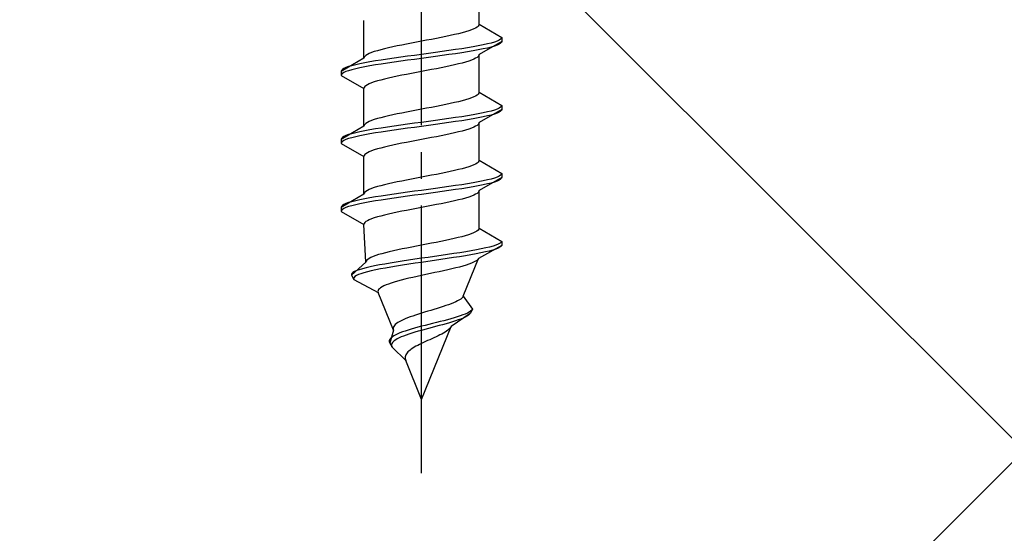
# Model space of a CAD drawing. Extents: x 0 to 1750, y 0 to 2617.
# Drawn here: x 1158 to 1195, y 1539 to 1559 of the extents above; entities that cross this region are included whole.
import ezdxf

# ---------------------------------------------------------------- set-up
doc = ezdxf.new("R2010")
doc.units = 0
doc.linetypes.add('YCENTER_1', pattern=[13, 10, -1, 1, -1])
doc.linetypes.add('YHIDDEN_1', pattern=[4, 3, -1])
doc.layers.add('YKK_13', color=4, linetype='CONTINUOUS', lineweight=30)
doc.layers.add('YSS_K', color=3, linetype='CONTINUOUS', lineweight=13)

msp = doc.modelspace()

# ---------------------------------------------------------------- linework, layer by layer
at = {"layer": 'YKK_13', "linetype": 'YCENTER_1'}
msp.add_line((1173.429, 1541.737), (1173.429, 1610.137), dxfattribs=at)
at = {"layer": 'YKK_13', "linetype": 'YHIDDEN_1'}
for p, q in [((1175.579, 1558.513), (1175.579, 1559.922)), ((1171.279, 1557.243), (1171.279, 1558.652)), ((1175.571, 1558.478), (1175.546, 1558.443)), ((1175.579, 1558.513), (1175.571, 1558.478)), ((1175.579, 1558.513), (1176.429, 1558.023)), ((1174.662, 1558.125), (1174.504, 1558.09)), ((1174.811, 1558.161), (1174.662, 1558.125)), ((1174.949, 1558.196), (1174.811, 1558.161)), ((1175.076, 1558.231), (1174.949, 1558.196)), ((1175.19, 1558.266), (1175.076, 1558.231)), ((1175.291, 1558.302), (1175.19, 1558.266)), ((1175.378, 1558.337), (1175.291, 1558.302)), ((1175.449, 1558.372), (1175.378, 1558.337)), ((1175.506, 1558.408), (1175.449, 1558.372)), ((1175.546, 1558.443), (1175.506, 1558.408)), ((1172.873, 1557.773), (1172.694, 1557.737)), ((1173.056, 1557.808), (1172.873, 1557.773)), ((1173.242, 1557.843), (1173.056, 1557.808)), ((1173.429, 1557.878), (1173.242, 1557.843)), ((1173.617, 1557.914), (1173.429, 1557.878)), ((1173.802, 1557.949), (1173.617, 1557.914)), ((1173.986, 1557.984), (1173.802, 1557.949)), ((1174.164, 1558.019), (1173.986, 1557.984)), ((1174.338, 1558.055), (1174.164, 1558.019)), ((1174.504, 1558.09), (1174.338, 1558.055)), ((1176.429, 1557.873), (1175.579, 1557.382)), ((1175.887, 1557.776), (1175.727, 1557.74)), ((1176.027, 1557.811), (1175.887, 1557.776)), ((1176.148, 1557.846), (1176.027, 1557.811)), ((1176.248, 1557.881), (1176.148, 1557.846)), ((1176.327, 1557.917), (1176.248, 1557.881)), ((1176.327, 1557.767), (1176.248, 1557.731)), ((1176.384, 1557.952), (1176.327, 1557.917)), ((1176.384, 1557.802), (1176.327, 1557.767)), ((1176.418, 1557.987), (1176.384, 1557.952)), ((1176.418, 1557.837), (1176.384, 1557.802)), ((1176.429, 1558.023), (1176.418, 1557.987)), ((1176.429, 1557.873), (1176.418, 1557.837)), ((1176.429, 1558.023), (1176.429, 1557.873)), ((1171.409, 1557.384), (1171.352, 1557.349)), ((1171.481, 1557.42), (1171.409, 1557.384)), ((1171.567, 1557.455), (1171.481, 1557.42)), ((1171.668, 1557.49), (1171.567, 1557.455)), ((1171.782, 1557.526), (1171.668, 1557.49)), ((1171.909, 1557.561), (1171.782, 1557.526)), ((1172.047, 1557.596), (1171.909, 1557.561)), ((1172.196, 1557.631), (1172.047, 1557.596)), ((1172.354, 1557.667), (1172.196, 1557.631)), ((1172.52, 1557.702), (1172.354, 1557.667)), ((1172.694, 1557.737), (1172.52, 1557.702)), ((1173.429, 1557.388), (1173.168, 1557.352)), ((1173.691, 1557.423), (1173.429, 1557.388)), ((1173.95, 1557.458), (1173.691, 1557.423)), ((1174.206, 1557.493), (1173.95, 1557.458)), ((1174.455, 1557.529), (1174.206, 1557.493)), ((1174.455, 1557.379), (1174.206, 1557.343)), ((1174.697, 1557.564), (1174.455, 1557.529)), ((1174.697, 1557.414), (1174.455, 1557.379)), ((1174.929, 1557.599), (1174.697, 1557.564)), ((1174.929, 1557.449), (1174.697, 1557.414)), ((1175.15, 1557.635), (1174.929, 1557.599)), ((1175.15, 1557.485), (1174.929, 1557.449)), ((1175.357, 1557.67), (1175.15, 1557.635)), ((1175.357, 1557.52), (1175.15, 1557.485)), ((1175.55, 1557.705), (1175.357, 1557.67)), ((1175.55, 1557.555), (1175.357, 1557.52)), ((1175.727, 1557.74), (1175.55, 1557.705)), ((1175.727, 1557.59), (1175.55, 1557.555)), ((1175.579, 1557.382), (1175.571, 1557.347)), ((1175.579, 1555.973), (1175.579, 1557.382)), ((1175.887, 1557.626), (1175.727, 1557.59)), ((1176.027, 1557.661), (1175.887, 1557.626)), ((1176.148, 1557.696), (1176.027, 1557.661)), ((1176.248, 1557.731), (1176.148, 1557.696)), ((1171.279, 1557.243), (1170.429, 1556.753)), ((1171.131, 1557.035), (1170.972, 1557)), ((1171.308, 1557.07), (1171.131, 1557.035)), ((1171.287, 1557.279), (1171.279, 1557.243)), ((1171.312, 1557.314), (1171.287, 1557.279)), ((1171.501, 1557.105), (1171.308, 1557.07)), ((1171.352, 1557.349), (1171.312, 1557.314)), ((1171.708, 1557.141), (1171.501, 1557.105)), ((1171.929, 1557.176), (1171.708, 1557.141)), ((1171.929, 1557.026), (1171.708, 1556.991)), ((1172.161, 1557.211), (1171.929, 1557.176)), ((1172.161, 1557.061), (1171.929, 1557.026)), ((1172.403, 1557.246), (1172.161, 1557.211)), ((1172.403, 1557.096), (1172.161, 1557.061)), ((1172.653, 1557.282), (1172.403, 1557.246)), ((1172.653, 1557.132), (1172.403, 1557.096)), ((1172.908, 1557.317), (1172.653, 1557.282)), ((1172.908, 1557.167), (1172.653, 1557.132)), ((1173.168, 1557.352), (1172.908, 1557.317)), ((1173.168, 1557.202), (1172.908, 1557.167)), ((1173.429, 1557.238), (1173.168, 1557.202)), ((1173.691, 1557.273), (1173.429, 1557.238)), ((1173.95, 1557.308), (1173.691, 1557.273)), ((1174.206, 1557.343), (1173.95, 1557.308)), ((1174.811, 1557.029), (1174.662, 1556.994)), ((1174.949, 1557.064), (1174.811, 1557.029)), ((1175.076, 1557.1), (1174.949, 1557.064)), ((1175.19, 1557.135), (1175.076, 1557.1)), ((1175.291, 1557.17), (1175.19, 1557.135)), ((1175.378, 1557.205), (1175.291, 1557.17)), ((1175.449, 1557.241), (1175.378, 1557.205)), ((1175.506, 1557.276), (1175.449, 1557.241)), ((1175.546, 1557.311), (1175.506, 1557.276)), ((1175.571, 1557.347), (1175.546, 1557.311)), ((1170.441, 1556.788), (1170.429, 1556.753)), ((1170.429, 1556.753), (1170.429, 1556.603)), ((1170.441, 1556.638), (1170.429, 1556.603)), ((1170.475, 1556.823), (1170.441, 1556.788)), ((1170.475, 1556.673), (1170.441, 1556.638)), ((1170.531, 1556.858), (1170.475, 1556.823)), ((1170.531, 1556.708), (1170.475, 1556.673)), ((1170.61, 1556.894), (1170.531, 1556.858)), ((1170.61, 1556.744), (1170.531, 1556.708)), ((1170.71, 1556.929), (1170.61, 1556.894)), ((1170.71, 1556.779), (1170.61, 1556.744)), ((1170.831, 1556.964), (1170.71, 1556.929)), ((1170.831, 1556.814), (1170.71, 1556.779)), ((1170.972, 1557), (1170.831, 1556.964)), ((1170.972, 1556.85), (1170.831, 1556.814)), ((1171.131, 1556.885), (1170.972, 1556.85)), ((1171.308, 1556.92), (1171.131, 1556.885)), ((1171.501, 1556.955), (1171.308, 1556.92)), ((1171.708, 1556.991), (1171.501, 1556.955)), ((1172.873, 1556.641), (1172.694, 1556.606)), ((1173.056, 1556.676), (1172.873, 1556.641)), ((1173.242, 1556.712), (1173.056, 1556.676)), ((1173.429, 1556.747), (1173.242, 1556.712)), ((1173.617, 1556.782), (1173.429, 1556.747)), ((1173.802, 1556.817), (1173.617, 1556.782)), ((1173.986, 1556.853), (1173.802, 1556.817)), ((1174.164, 1556.888), (1173.986, 1556.853)), ((1174.338, 1556.923), (1174.164, 1556.888)), ((1174.504, 1556.959), (1174.338, 1556.923)), ((1174.662, 1556.994), (1174.504, 1556.959)), ((1170.429, 1556.603), (1171.279, 1556.112)), ((1171.481, 1556.288), (1171.409, 1556.253)), ((1171.567, 1556.324), (1171.481, 1556.288)), ((1171.668, 1556.359), (1171.567, 1556.324)), ((1171.782, 1556.394), (1171.668, 1556.359)), ((1171.909, 1556.429), (1171.782, 1556.394)), ((1172.047, 1556.465), (1171.909, 1556.429)), ((1172.196, 1556.5), (1172.047, 1556.465)), ((1172.354, 1556.535), (1172.196, 1556.5)), ((1172.52, 1556.57), (1172.354, 1556.535)), ((1172.694, 1556.606), (1172.52, 1556.57)), ((1171.287, 1556.147), (1171.279, 1556.112)), ((1171.279, 1554.703), (1171.279, 1556.112)), ((1171.312, 1556.182), (1171.287, 1556.147)), ((1171.352, 1556.218), (1171.312, 1556.182)), ((1171.409, 1556.253), (1171.352, 1556.218)), ((1175.546, 1555.903), (1175.506, 1555.868)), ((1175.571, 1555.938), (1175.546, 1555.903)), ((1175.579, 1555.973), (1175.571, 1555.938)), ((1175.579, 1555.973), (1176.429, 1555.483)), ((1174.504, 1555.55), (1174.338, 1555.515)), ((1174.662, 1555.585), (1174.504, 1555.55)), ((1174.811, 1555.621), (1174.662, 1555.585)), ((1174.949, 1555.656), (1174.811, 1555.621)), ((1175.076, 1555.691), (1174.949, 1555.656)), ((1175.19, 1555.726), (1175.076, 1555.691)), ((1175.291, 1555.762), (1175.19, 1555.726)), ((1175.378, 1555.797), (1175.291, 1555.762)), ((1175.449, 1555.832), (1175.378, 1555.797)), ((1175.506, 1555.868), (1175.449, 1555.832)), ((1172.694, 1555.197), (1172.52, 1555.162)), ((1172.873, 1555.233), (1172.694, 1555.197)), ((1173.056, 1555.268), (1172.873, 1555.233)), ((1173.242, 1555.303), (1173.056, 1555.268)), ((1173.429, 1555.338), (1173.242, 1555.303)), ((1173.617, 1555.374), (1173.429, 1555.338)), ((1173.802, 1555.409), (1173.617, 1555.374)), ((1173.986, 1555.444), (1173.802, 1555.409)), ((1174.164, 1555.479), (1173.986, 1555.444)), ((1174.338, 1555.515), (1174.164, 1555.479)), ((1175.727, 1555.2), (1175.55, 1555.165)), ((1176.429, 1555.333), (1175.579, 1554.842)), ((1175.887, 1555.236), (1175.727, 1555.2)), ((1176.027, 1555.271), (1175.887, 1555.236)), ((1176.148, 1555.306), (1176.027, 1555.271)), ((1176.248, 1555.341), (1176.148, 1555.306)), ((1176.248, 1555.191), (1176.148, 1555.156)), ((1176.327, 1555.377), (1176.248, 1555.341)), ((1176.327, 1555.227), (1176.248, 1555.191)), ((1176.384, 1555.412), (1176.327, 1555.377)), ((1176.384, 1555.262), (1176.327, 1555.227)), ((1176.418, 1555.447), (1176.384, 1555.412)), ((1176.418, 1555.297), (1176.384, 1555.262)), ((1176.429, 1555.483), (1176.418, 1555.447)), ((1176.429, 1555.333), (1176.418, 1555.297)), ((1176.429, 1555.483), (1176.429, 1555.333)), ((1171.352, 1554.809), (1171.312, 1554.774)), ((1171.409, 1554.844), (1171.352, 1554.809)), ((1171.481, 1554.88), (1171.409, 1554.844)), ((1171.567, 1554.915), (1171.481, 1554.88)), ((1171.668, 1554.95), (1171.567, 1554.915)), ((1171.782, 1554.986), (1171.668, 1554.95)), ((1171.909, 1555.021), (1171.782, 1554.986)), ((1172.047, 1555.056), (1171.909, 1555.021)), ((1172.196, 1555.091), (1172.047, 1555.056)), ((1172.354, 1555.127), (1172.196, 1555.091)), ((1172.52, 1555.162), (1172.354, 1555.127)), ((1173.168, 1554.812), (1172.908, 1554.777)), ((1173.429, 1554.848), (1173.168, 1554.812)), ((1173.691, 1554.883), (1173.429, 1554.848)), ((1173.95, 1554.918), (1173.691, 1554.883)), ((1174.206, 1554.953), (1173.95, 1554.918)), ((1174.206, 1554.803), (1173.95, 1554.768)), ((1174.455, 1554.989), (1174.206, 1554.953)), ((1174.455, 1554.839), (1174.206, 1554.803)), ((1174.697, 1555.024), (1174.455, 1554.989)), ((1174.697, 1554.874), (1174.455, 1554.839)), ((1174.929, 1555.059), (1174.697, 1555.024)), ((1174.929, 1554.909), (1174.697, 1554.874)), ((1175.15, 1555.095), (1174.929, 1555.059)), ((1175.15, 1554.945), (1174.929, 1554.909)), ((1175.357, 1555.13), (1175.15, 1555.095)), ((1175.357, 1554.98), (1175.15, 1554.945)), ((1175.55, 1555.165), (1175.357, 1555.13)), ((1175.55, 1555.015), (1175.357, 1554.98)), ((1175.571, 1554.807), (1175.546, 1554.771)), ((1175.727, 1555.05), (1175.55, 1555.015)), ((1175.579, 1554.842), (1175.571, 1554.807)), ((1175.579, 1553.433), (1175.579, 1554.842)), ((1175.887, 1555.086), (1175.727, 1555.05)), ((1176.027, 1555.121), (1175.887, 1555.086)), ((1176.148, 1555.156), (1176.027, 1555.121)), ((1171.279, 1554.703), (1170.429, 1554.213)), ((1170.972, 1554.46), (1170.831, 1554.424)), ((1171.131, 1554.495), (1170.972, 1554.46)), ((1171.308, 1554.53), (1171.131, 1554.495)), ((1171.287, 1554.739), (1171.279, 1554.703)), ((1171.312, 1554.774), (1171.287, 1554.739)), ((1171.501, 1554.565), (1171.308, 1554.53)), ((1171.708, 1554.601), (1171.501, 1554.565)), ((1171.708, 1554.451), (1171.501, 1554.415)), ((1171.929, 1554.636), (1171.708, 1554.601)), ((1171.929, 1554.486), (1171.708, 1554.451)), ((1172.161, 1554.671), (1171.929, 1554.636)), ((1172.161, 1554.521), (1171.929, 1554.486)), ((1172.403, 1554.706), (1172.161, 1554.671)), ((1172.403, 1554.556), (1172.161, 1554.521)), ((1172.653, 1554.742), (1172.403, 1554.706)), ((1172.653, 1554.592), (1172.403, 1554.556)), ((1172.908, 1554.777), (1172.653, 1554.742)), ((1172.908, 1554.627), (1172.653, 1554.592)), ((1173.168, 1554.662), (1172.908, 1554.627)), ((1173.429, 1554.698), (1173.168, 1554.662)), ((1173.691, 1554.733), (1173.429, 1554.698)), ((1173.95, 1554.768), (1173.691, 1554.733)), ((1174.662, 1554.454), (1174.504, 1554.419)), ((1174.811, 1554.489), (1174.662, 1554.454)), ((1174.949, 1554.524), (1174.811, 1554.489)), ((1175.076, 1554.56), (1174.949, 1554.524)), ((1175.19, 1554.595), (1175.076, 1554.56)), ((1175.291, 1554.63), (1175.19, 1554.595)), ((1175.378, 1554.665), (1175.291, 1554.63)), ((1175.449, 1554.701), (1175.378, 1554.665)), ((1175.506, 1554.736), (1175.449, 1554.701)), ((1175.546, 1554.771), (1175.506, 1554.736)), ((1170.441, 1554.248), (1170.429, 1554.213)), ((1170.429, 1554.213), (1170.429, 1554.063)), ((1170.441, 1554.098), (1170.429, 1554.063)), ((1170.475, 1554.283), (1170.441, 1554.248)), ((1170.475, 1554.133), (1170.441, 1554.098)), ((1170.531, 1554.318), (1170.475, 1554.283)), ((1170.531, 1554.168), (1170.475, 1554.133)), ((1170.61, 1554.354), (1170.531, 1554.318)), ((1170.61, 1554.204), (1170.531, 1554.168)), ((1170.71, 1554.389), (1170.61, 1554.354)), ((1170.71, 1554.239), (1170.61, 1554.204)), ((1170.831, 1554.424), (1170.71, 1554.389)), ((1170.831, 1554.274), (1170.71, 1554.239)), ((1170.972, 1554.31), (1170.831, 1554.274)), ((1171.131, 1554.345), (1170.972, 1554.31)), ((1171.308, 1554.38), (1171.131, 1554.345)), ((1171.501, 1554.415), (1171.308, 1554.38)), ((1172.694, 1554.066), (1172.52, 1554.03)), ((1172.873, 1554.101), (1172.694, 1554.066)), ((1173.056, 1554.136), (1172.873, 1554.101)), ((1173.242, 1554.172), (1173.056, 1554.136)), ((1173.429, 1554.207), (1173.242, 1554.172)), ((1173.617, 1554.242), (1173.429, 1554.207)), ((1173.802, 1554.277), (1173.617, 1554.242)), ((1173.986, 1554.313), (1173.802, 1554.277)), ((1174.164, 1554.348), (1173.986, 1554.313)), ((1174.338, 1554.383), (1174.164, 1554.348)), ((1174.504, 1554.419), (1174.338, 1554.383)), ((1170.429, 1554.063), (1171.279, 1553.572)), ((1171.409, 1553.713), (1171.352, 1553.678)), ((1171.481, 1553.748), (1171.409, 1553.713)), ((1171.567, 1553.784), (1171.481, 1553.748)), ((1171.668, 1553.819), (1171.567, 1553.784)), ((1171.782, 1553.854), (1171.668, 1553.819)), ((1171.909, 1553.889), (1171.782, 1553.854)), ((1172.047, 1553.925), (1171.909, 1553.889)), ((1172.196, 1553.96), (1172.047, 1553.925)), ((1172.354, 1553.995), (1172.196, 1553.96)), ((1172.52, 1554.03), (1172.354, 1553.995)), ((1171.287, 1553.607), (1171.279, 1553.572)), ((1171.279, 1552.163), (1171.279, 1553.572)), ((1171.312, 1553.642), (1171.287, 1553.607)), ((1171.352, 1553.678), (1171.312, 1553.642)), ((1175.546, 1553.363), (1175.506, 1553.328)), ((1175.571, 1553.398), (1175.546, 1553.363)), ((1175.579, 1553.433), (1175.571, 1553.398)), ((1175.579, 1553.433), (1176.429, 1552.943)), ((1174.338, 1552.975), (1174.164, 1552.939)), ((1174.504, 1553.01), (1174.338, 1552.975)), ((1174.662, 1553.045), (1174.504, 1553.01)), ((1174.811, 1553.081), (1174.662, 1553.045)), ((1174.949, 1553.116), (1174.811, 1553.081)), ((1175.076, 1553.151), (1174.949, 1553.116)), ((1175.19, 1553.186), (1175.076, 1553.151)), ((1175.291, 1553.222), (1175.19, 1553.186)), ((1175.378, 1553.257), (1175.291, 1553.222)), ((1175.449, 1553.292), (1175.378, 1553.257)), ((1175.506, 1553.328), (1175.449, 1553.292)), ((1172.52, 1552.622), (1172.354, 1552.587)), ((1172.694, 1552.657), (1172.52, 1552.622)), ((1172.873, 1552.693), (1172.694, 1552.657)), ((1173.056, 1552.728), (1172.873, 1552.693)), ((1173.242, 1552.763), (1173.056, 1552.728)), ((1173.429, 1552.798), (1173.242, 1552.763)), ((1173.617, 1552.834), (1173.429, 1552.798)), ((1173.802, 1552.869), (1173.617, 1552.834)), ((1173.986, 1552.904), (1173.802, 1552.869)), ((1174.164, 1552.939), (1173.986, 1552.904)), ((1175.55, 1552.625), (1175.357, 1552.59)), ((1175.727, 1552.66), (1175.55, 1552.625)), ((1176.429, 1552.793), (1175.579, 1552.302)), ((1175.887, 1552.696), (1175.727, 1552.66)), ((1176.027, 1552.731), (1175.887, 1552.696)), ((1176.148, 1552.766), (1176.027, 1552.731)), ((1176.148, 1552.616), (1176.027, 1552.581)), ((1176.248, 1552.801), (1176.148, 1552.766)), ((1176.248, 1552.651), (1176.148, 1552.616)), ((1176.327, 1552.837), (1176.248, 1552.801)), ((1176.327, 1552.687), (1176.248, 1552.651)), ((1176.384, 1552.872), (1176.327, 1552.837)), ((1176.384, 1552.722), (1176.327, 1552.687)), ((1176.418, 1552.907), (1176.384, 1552.872)), ((1176.418, 1552.757), (1176.384, 1552.722)), ((1176.429, 1552.943), (1176.418, 1552.907)), ((1176.429, 1552.793), (1176.418, 1552.757)), ((1176.429, 1552.943), (1176.429, 1552.793)), ((1171.312, 1552.234), (1171.287, 1552.199)), ((1171.352, 1552.269), (1171.312, 1552.234)), ((1171.409, 1552.304), (1171.352, 1552.269)), ((1171.481, 1552.34), (1171.409, 1552.304)), ((1171.567, 1552.375), (1171.481, 1552.34)), ((1171.668, 1552.41), (1171.567, 1552.375)), ((1171.782, 1552.446), (1171.668, 1552.41)), ((1171.909, 1552.481), (1171.782, 1552.446)), ((1172.047, 1552.516), (1171.909, 1552.481)), ((1172.196, 1552.551), (1172.047, 1552.516)), ((1172.354, 1552.587), (1172.196, 1552.551)), ((1172.908, 1552.237), (1172.653, 1552.202)), ((1173.168, 1552.272), (1172.908, 1552.237)), ((1173.429, 1552.308), (1173.168, 1552.272)), ((1173.691, 1552.343), (1173.429, 1552.308)), ((1173.95, 1552.378), (1173.691, 1552.343)), ((1173.95, 1552.228), (1173.691, 1552.193)), ((1174.206, 1552.413), (1173.95, 1552.378)), ((1174.206, 1552.263), (1173.95, 1552.228)), ((1174.455, 1552.449), (1174.206, 1552.413)), ((1174.455, 1552.299), (1174.206, 1552.263)), ((1174.697, 1552.484), (1174.455, 1552.449)), ((1174.697, 1552.334), (1174.455, 1552.299)), ((1174.929, 1552.519), (1174.697, 1552.484)), ((1174.929, 1552.369), (1174.697, 1552.334)), ((1175.15, 1552.555), (1174.929, 1552.519)), ((1175.15, 1552.405), (1174.929, 1552.369)), ((1175.357, 1552.59), (1175.15, 1552.555)), ((1175.357, 1552.44), (1175.15, 1552.405)), ((1175.55, 1552.475), (1175.357, 1552.44)), ((1175.546, 1552.231), (1175.506, 1552.196)), ((1175.571, 1552.267), (1175.546, 1552.231)), ((1175.727, 1552.51), (1175.55, 1552.475)), ((1175.579, 1552.302), (1175.571, 1552.267)), ((1175.579, 1550.893), (1175.579, 1552.302)), ((1175.887, 1552.546), (1175.727, 1552.51)), ((1176.027, 1552.581), (1175.887, 1552.546)), ((1171.279, 1552.163), (1170.429, 1551.673)), ((1170.831, 1551.884), (1170.71, 1551.849)), ((1170.972, 1551.92), (1170.831, 1551.884)), ((1171.131, 1551.955), (1170.972, 1551.92)), ((1171.308, 1551.99), (1171.131, 1551.955)), ((1171.287, 1552.199), (1171.279, 1552.163)), ((1171.501, 1552.025), (1171.308, 1551.99)), ((1171.501, 1551.875), (1171.308, 1551.84)), ((1171.708, 1552.061), (1171.501, 1552.025)), ((1171.708, 1551.911), (1171.501, 1551.875)), ((1171.929, 1552.096), (1171.708, 1552.061)), ((1171.929, 1551.946), (1171.708, 1551.911)), ((1172.161, 1552.131), (1171.929, 1552.096)), ((1172.161, 1551.981), (1171.929, 1551.946)), ((1172.403, 1552.166), (1172.161, 1552.131)), ((1172.403, 1552.016), (1172.161, 1551.981)), ((1172.653, 1552.202), (1172.403, 1552.166)), ((1172.653, 1552.052), (1172.403, 1552.016)), ((1172.908, 1552.087), (1172.653, 1552.052)), ((1173.168, 1552.122), (1172.908, 1552.087)), ((1173.429, 1552.158), (1173.168, 1552.122)), ((1173.691, 1552.193), (1173.429, 1552.158)), ((1174.504, 1551.879), (1174.338, 1551.843)), ((1174.662, 1551.914), (1174.504, 1551.879)), ((1174.811, 1551.949), (1174.662, 1551.914)), ((1174.949, 1551.984), (1174.811, 1551.949)), ((1175.076, 1552.02), (1174.949, 1551.984)), ((1175.19, 1552.055), (1175.076, 1552.02)), ((1175.291, 1552.09), (1175.19, 1552.055)), ((1175.378, 1552.125), (1175.291, 1552.09)), ((1175.449, 1552.161), (1175.378, 1552.125)), ((1175.506, 1552.196), (1175.449, 1552.161)), ((1170.441, 1551.708), (1170.429, 1551.673)), ((1170.429, 1551.673), (1170.429, 1551.523)), ((1170.441, 1551.558), (1170.429, 1551.523)), ((1170.429, 1551.523), (1171.279, 1551.032)), ((1170.475, 1551.743), (1170.441, 1551.708)), ((1170.475, 1551.593), (1170.441, 1551.558)), ((1170.531, 1551.778), (1170.475, 1551.743)), ((1170.531, 1551.628), (1170.475, 1551.593)), ((1170.61, 1551.814), (1170.531, 1551.778)), ((1170.61, 1551.664), (1170.531, 1551.628)), ((1170.71, 1551.849), (1170.61, 1551.814)), ((1170.71, 1551.699), (1170.61, 1551.664)), ((1170.831, 1551.734), (1170.71, 1551.699)), ((1170.972, 1551.77), (1170.831, 1551.734)), ((1171.131, 1551.805), (1170.972, 1551.77)), ((1171.308, 1551.84), (1171.131, 1551.805)), ((1172.694, 1551.526), (1172.52, 1551.49)), ((1172.873, 1551.561), (1172.694, 1551.526)), ((1173.056, 1551.596), (1172.873, 1551.561)), ((1173.242, 1551.632), (1173.056, 1551.596)), ((1173.429, 1551.667), (1173.242, 1551.632)), ((1173.617, 1551.702), (1173.429, 1551.667)), ((1173.802, 1551.737), (1173.617, 1551.702)), ((1173.986, 1551.773), (1173.802, 1551.737)), ((1174.164, 1551.808), (1173.986, 1551.773)), ((1174.338, 1551.843), (1174.164, 1551.808)), ((1171.352, 1551.138), (1171.312, 1551.102)), ((1171.409, 1551.173), (1171.352, 1551.138)), ((1171.481, 1551.208), (1171.409, 1551.173)), ((1171.567, 1551.244), (1171.481, 1551.208)), ((1171.668, 1551.279), (1171.567, 1551.244)), ((1171.782, 1551.314), (1171.668, 1551.279)), ((1171.909, 1551.349), (1171.782, 1551.314)), ((1172.047, 1551.385), (1171.909, 1551.349)), ((1172.196, 1551.42), (1172.047, 1551.385)), ((1172.354, 1551.455), (1172.196, 1551.42)), ((1172.52, 1551.49), (1172.354, 1551.455)), ((1171.287, 1551.067), (1171.279, 1551.032)), ((1171.356, 1549.623), (1171.279, 1551.032)), ((1171.312, 1551.102), (1171.287, 1551.067)), ((1175.5, 1550.788), (1175.441, 1550.752)), ((1175.542, 1550.823), (1175.5, 1550.788)), ((1175.569, 1550.858), (1175.542, 1550.823)), ((1175.579, 1550.893), (1175.569, 1550.858)), ((1175.579, 1550.893), (1176.429, 1550.403)), ((1174.154, 1550.399), (1173.977, 1550.364)), ((1174.326, 1550.435), (1174.154, 1550.399)), ((1174.491, 1550.47), (1174.326, 1550.435)), ((1174.649, 1550.505), (1174.491, 1550.47)), ((1174.797, 1550.541), (1174.649, 1550.505)), ((1174.936, 1550.576), (1174.797, 1550.541)), ((1175.063, 1550.611), (1174.936, 1550.576)), ((1175.178, 1550.646), (1175.063, 1550.611)), ((1175.28, 1550.682), (1175.178, 1550.646)), ((1175.368, 1550.717), (1175.28, 1550.682)), ((1175.441, 1550.752), (1175.368, 1550.717)), ((1176.429, 1550.403), (1176.407, 1550.367)), ((1176.429, 1550.403), (1176.429, 1550.253)), ((1172.38, 1550.047), (1172.227, 1550.011)), ((1172.541, 1550.082), (1172.38, 1550.047)), ((1172.71, 1550.117), (1172.541, 1550.082)), ((1172.884, 1550.153), (1172.71, 1550.117)), ((1173.063, 1550.188), (1172.884, 1550.153)), ((1173.245, 1550.223), (1173.063, 1550.188)), ((1173.429, 1550.258), (1173.245, 1550.223)), ((1173.613, 1550.294), (1173.429, 1550.258)), ((1173.797, 1550.329), (1173.613, 1550.294)), ((1173.977, 1550.364), (1173.797, 1550.329)), ((1175.289, 1550.05), (1175.083, 1550.015)), ((1175.483, 1550.085), (1175.289, 1550.05)), ((1175.662, 1550.12), (1175.483, 1550.085)), ((1176.429, 1550.253), (1175.558, 1549.762)), ((1175.825, 1550.156), (1175.662, 1550.12)), ((1175.96, 1550.041), (1175.812, 1550.006)), ((1175.972, 1550.191), (1175.825, 1550.156)), ((1176.089, 1550.076), (1175.96, 1550.041)), ((1176.1, 1550.226), (1175.972, 1550.191)), ((1176.199, 1550.111), (1176.089, 1550.076)), ((1176.208, 1550.261), (1176.1, 1550.226)), ((1176.289, 1550.147), (1176.199, 1550.111)), ((1176.296, 1550.297), (1176.208, 1550.261)), ((1176.358, 1550.182), (1176.289, 1550.147)), ((1176.363, 1550.332), (1176.296, 1550.297)), ((1176.405, 1550.217), (1176.358, 1550.182)), ((1176.407, 1550.367), (1176.363, 1550.332)), ((1176.429, 1550.253), (1176.405, 1550.217)), ((1171.362, 1549.659), (1171.356, 1549.623)), ((1171.383, 1549.694), (1171.362, 1549.659)), ((1171.42, 1549.729), (1171.383, 1549.694)), ((1171.473, 1549.764), (1171.42, 1549.729)), ((1171.54, 1549.8), (1171.473, 1549.764)), ((1171.623, 1549.835), (1171.54, 1549.8)), ((1171.719, 1549.87), (1171.623, 1549.835)), ((1171.828, 1549.906), (1171.719, 1549.87)), ((1171.95, 1549.941), (1171.828, 1549.906)), ((1172.083, 1549.976), (1171.95, 1549.941)), ((1172.227, 1550.011), (1172.083, 1549.976)), ((1172.711, 1549.662), (1172.483, 1549.626)), ((1172.945, 1549.697), (1172.711, 1549.662)), ((1173.185, 1549.732), (1172.945, 1549.697)), ((1173.429, 1549.768), (1173.185, 1549.732)), ((1173.675, 1549.803), (1173.429, 1549.768)), ((1173.914, 1549.688), (1173.671, 1549.653)), ((1173.92, 1549.838), (1173.675, 1549.803)), ((1174.155, 1549.723), (1173.914, 1549.688)), ((1174.164, 1549.873), (1173.92, 1549.838)), ((1174.393, 1549.759), (1174.155, 1549.723)), ((1174.404, 1549.909), (1174.164, 1549.873)), ((1174.626, 1549.794), (1174.393, 1549.759)), ((1174.638, 1549.944), (1174.404, 1549.909)), ((1174.851, 1549.829), (1174.626, 1549.794)), ((1174.865, 1549.979), (1174.638, 1549.944)), ((1175.068, 1549.865), (1174.851, 1549.829)), ((1175.083, 1550.015), (1174.865, 1549.979)), ((1174.989, 1548.353), (1175.558, 1549.762)), ((1175.274, 1549.9), (1175.068, 1549.865)), ((1175.468, 1549.935), (1175.274, 1549.9)), ((1175.444, 1549.656), (1175.376, 1549.621)), ((1175.498, 1549.691), (1175.444, 1549.656)), ((1175.648, 1549.97), (1175.468, 1549.935)), ((1175.536, 1549.727), (1175.498, 1549.691)), ((1175.558, 1549.762), (1175.536, 1549.727)), ((1175.812, 1550.006), (1175.648, 1549.97)), ((1171.356, 1549.623), (1170.813, 1549.133)), ((1171.01, 1549.309), (1170.931, 1549.274)), ((1171.108, 1549.344), (1171.01, 1549.309)), ((1171.225, 1549.38), (1171.108, 1549.344)), ((1171.36, 1549.415), (1171.225, 1549.38)), ((1171.511, 1549.45), (1171.36, 1549.415)), ((1171.556, 1549.3), (1171.41, 1549.265)), ((1171.679, 1549.485), (1171.511, 1549.45)), ((1171.718, 1549.335), (1171.556, 1549.3)), ((1171.861, 1549.521), (1171.679, 1549.485)), ((1171.895, 1549.371), (1171.718, 1549.335)), ((1172.057, 1549.556), (1171.861, 1549.521)), ((1172.085, 1549.406), (1171.895, 1549.371)), ((1172.265, 1549.591), (1172.057, 1549.556)), ((1172.288, 1549.441), (1172.085, 1549.406)), ((1172.483, 1549.626), (1172.265, 1549.591)), ((1172.501, 1549.476), (1172.288, 1549.441)), ((1172.723, 1549.512), (1172.501, 1549.476)), ((1172.953, 1549.547), (1172.723, 1549.512)), ((1173.189, 1549.582), (1172.953, 1549.547)), ((1173.429, 1549.618), (1173.189, 1549.582)), ((1173.671, 1549.653), (1173.429, 1549.618)), ((1174.251, 1549.303), (1174.089, 1549.268)), ((1174.408, 1549.339), (1174.251, 1549.303)), ((1174.56, 1549.374), (1174.408, 1549.339)), ((1174.706, 1549.409), (1174.56, 1549.374)), ((1174.844, 1549.444), (1174.706, 1549.409)), ((1174.973, 1549.48), (1174.844, 1549.444)), ((1175.092, 1549.515), (1174.973, 1549.48)), ((1175.199, 1549.55), (1175.092, 1549.515)), ((1175.294, 1549.585), (1175.199, 1549.55)), ((1175.376, 1549.621), (1175.294, 1549.585)), ((1170.832, 1549.203), (1170.812, 1549.168)), ((1170.812, 1549.168), (1170.813, 1549.133)), ((1170.813, 1549.133), (1170.897, 1548.983)), ((1170.871, 1549.238), (1170.832, 1549.203)), ((1170.931, 1549.274), (1170.871, 1549.238)), ((1170.91, 1549.053), (1170.894, 1549.018)), ((1170.894, 1549.018), (1170.897, 1548.983)), ((1170.897, 1548.983), (1171.813, 1548.492)), ((1170.946, 1549.088), (1170.91, 1549.053)), ((1171.001, 1549.124), (1170.946, 1549.088)), ((1171.076, 1549.159), (1171.001, 1549.124)), ((1171.169, 1549.194), (1171.076, 1549.159)), ((1171.281, 1549.23), (1171.169, 1549.194)), ((1171.41, 1549.265), (1171.281, 1549.23)), ((1172.668, 1548.95), (1172.536, 1548.915)), ((1172.808, 1548.986), (1172.668, 1548.95)), ((1172.956, 1549.021), (1172.808, 1548.986)), ((1173.109, 1549.056), (1172.956, 1549.021)), ((1173.267, 1549.092), (1173.109, 1549.056)), ((1173.429, 1549.127), (1173.267, 1549.092)), ((1173.594, 1549.162), (1173.429, 1549.127)), ((1173.759, 1549.197), (1173.594, 1549.162)), ((1173.925, 1549.233), (1173.759, 1549.197)), ((1174.089, 1549.268), (1173.925, 1549.233)), ((1171.81, 1548.562), (1171.805, 1548.527)), ((1171.827, 1548.598), (1171.81, 1548.562)), ((1171.857, 1548.633), (1171.827, 1548.598)), ((1171.9, 1548.668), (1171.857, 1548.633)), ((1171.955, 1548.704), (1171.9, 1548.668)), ((1172.024, 1548.739), (1171.955, 1548.704)), ((1172.104, 1548.774), (1172.024, 1548.739)), ((1172.196, 1548.809), (1172.104, 1548.774)), ((1172.299, 1548.845), (1172.196, 1548.809)), ((1172.412, 1548.88), (1172.299, 1548.845)), ((1172.536, 1548.915), (1172.412, 1548.88)), ((1171.805, 1548.527), (1171.813, 1548.492)), ((1172.382, 1547.083), (1171.813, 1548.492)), ((1174.842, 1548.212), (1174.778, 1548.177)), ((1174.895, 1548.248), (1174.842, 1548.212)), ((1174.937, 1548.283), (1174.895, 1548.248)), ((1174.969, 1548.318), (1174.937, 1548.283)), ((1174.989, 1548.353), (1174.969, 1548.318)), ((1174.989, 1548.353), (1175.329, 1547.863)), ((1173.778, 1547.824), (1173.66, 1547.789)), ((1173.894, 1547.859), (1173.778, 1547.824)), ((1174.01, 1547.895), (1173.894, 1547.859)), ((1174.124, 1547.93), (1174.01, 1547.895)), ((1174.234, 1547.965), (1174.124, 1547.93)), ((1174.34, 1548.001), (1174.234, 1547.965)), ((1174.442, 1548.036), (1174.34, 1548.001)), ((1174.537, 1548.071), (1174.442, 1548.036)), ((1174.625, 1548.106), (1174.537, 1548.071)), ((1174.706, 1548.142), (1174.625, 1548.106)), ((1174.778, 1548.177), (1174.706, 1548.142)), ((1175.329, 1547.863), (1175.245, 1547.713)), ((1175.302, 1547.827), (1175.261, 1547.792)), ((1175.329, 1547.863), (1175.302, 1547.827)), ((1172.739, 1547.471), (1172.664, 1547.436)), ((1172.82, 1547.507), (1172.739, 1547.471)), ((1172.908, 1547.542), (1172.82, 1547.507)), ((1173.003, 1547.577), (1172.908, 1547.542)), ((1173.103, 1547.613), (1173.003, 1547.577)), ((1173.208, 1547.648), (1173.103, 1547.613)), ((1173.317, 1547.683), (1173.208, 1547.648)), ((1173.429, 1547.718), (1173.317, 1547.683)), ((1173.544, 1547.754), (1173.429, 1547.718)), ((1173.66, 1547.789), (1173.544, 1547.754)), ((1174.394, 1547.475), (1174.26, 1547.439)), ((1174.523, 1547.51), (1174.394, 1547.475)), ((1174.646, 1547.545), (1174.523, 1547.51)), ((1175.245, 1547.713), (1174.532, 1547.222)), ((1174.763, 1547.58), (1174.646, 1547.545)), ((1174.802, 1547.466), (1174.698, 1547.43)), ((1174.872, 1547.616), (1174.763, 1547.58)), ((1174.898, 1547.501), (1174.802, 1547.466)), ((1174.971, 1547.651), (1174.872, 1547.616)), ((1174.985, 1547.536), (1174.898, 1547.501)), ((1175.061, 1547.686), (1174.971, 1547.651)), ((1175.061, 1547.571), (1174.985, 1547.536)), ((1175.14, 1547.721), (1175.061, 1547.686)), ((1175.125, 1547.607), (1175.061, 1547.571)), ((1175.178, 1547.642), (1175.125, 1547.607)), ((1175.207, 1547.757), (1175.14, 1547.721)), ((1175.218, 1547.677), (1175.178, 1547.642)), ((1175.261, 1547.792), (1175.207, 1547.757)), ((1175.245, 1547.713), (1175.218, 1547.677)), ((1172.382, 1547.083), (1172.245, 1546.593)), ((1172.376, 1547.189), (1172.37, 1547.154)), ((1172.37, 1547.154), (1172.372, 1547.119)), ((1172.372, 1547.119), (1172.382, 1547.083)), ((1172.392, 1547.224), (1172.376, 1547.189)), ((1172.416, 1547.26), (1172.392, 1547.224)), ((1172.448, 1547.295), (1172.416, 1547.26)), ((1172.49, 1547.33), (1172.448, 1547.295)), ((1172.54, 1547.366), (1172.49, 1547.33)), ((1172.598, 1547.401), (1172.54, 1547.366)), ((1172.664, 1547.436), (1172.598, 1547.401)), ((1172.929, 1547.086), (1172.819, 1547.051)), ((1173.045, 1547.122), (1172.929, 1547.086)), ((1173.168, 1547.157), (1173.045, 1547.122)), ((1173.296, 1547.192), (1173.168, 1547.157)), ((1173.429, 1547.228), (1173.296, 1547.192)), ((1173.565, 1547.263), (1173.429, 1547.228)), ((1173.429, 1544.492), (1174.532, 1547.222)), ((1173.558, 1547.113), (1173.429, 1547.078)), ((1173.689, 1547.148), (1173.558, 1547.113)), ((1173.704, 1547.298), (1173.565, 1547.263)), ((1173.822, 1547.183), (1173.689, 1547.148)), ((1173.844, 1547.333), (1173.704, 1547.298)), ((1173.955, 1547.219), (1173.822, 1547.183)), ((1173.984, 1547.369), (1173.844, 1547.333)), ((1174.087, 1547.254), (1173.955, 1547.219)), ((1174.123, 1547.404), (1173.984, 1547.369)), ((1174.218, 1547.289), (1174.087, 1547.254)), ((1174.26, 1547.439), (1174.123, 1547.404)), ((1174.345, 1547.325), (1174.218, 1547.289)), ((1174.468, 1547.36), (1174.345, 1547.325)), ((1174.453, 1547.116), (1174.412, 1547.081)), ((1174.487, 1547.151), (1174.453, 1547.116)), ((1174.586, 1547.395), (1174.468, 1547.36)), ((1174.514, 1547.187), (1174.487, 1547.151)), ((1174.532, 1547.222), (1174.514, 1547.187)), ((1174.698, 1547.43), (1174.586, 1547.395)), ((1172.241, 1546.734), (1172.228, 1546.698)), ((1172.266, 1546.769), (1172.241, 1546.734)), ((1172.3, 1546.804), (1172.266, 1546.769)), ((1172.345, 1546.84), (1172.3, 1546.804)), ((1172.4, 1546.875), (1172.345, 1546.84)), ((1172.465, 1546.91), (1172.4, 1546.875)), ((1172.465, 1546.725), (1172.414, 1546.69)), ((1172.54, 1546.945), (1172.465, 1546.91)), ((1172.525, 1546.76), (1172.465, 1546.725)), ((1172.594, 1546.795), (1172.525, 1546.76)), ((1172.624, 1546.981), (1172.54, 1546.945)), ((1172.673, 1546.831), (1172.594, 1546.795)), ((1172.718, 1547.016), (1172.624, 1546.981)), ((1172.76, 1546.866), (1172.673, 1546.831)), ((1172.819, 1547.051), (1172.718, 1547.016)), ((1172.855, 1546.901), (1172.76, 1546.866)), ((1172.958, 1546.936), (1172.855, 1546.901)), ((1173.067, 1546.972), (1172.958, 1546.936)), ((1173.183, 1547.007), (1173.067, 1546.972)), ((1173.304, 1547.042), (1173.183, 1547.007)), ((1173.429, 1547.078), (1173.304, 1547.042)), ((1173.738, 1546.728), (1173.659, 1546.693)), ((1173.817, 1546.763), (1173.738, 1546.728)), ((1173.895, 1546.799), (1173.817, 1546.763)), ((1173.972, 1546.834), (1173.895, 1546.799)), ((1174.046, 1546.869), (1173.972, 1546.834)), ((1174.118, 1546.904), (1174.046, 1546.869)), ((1174.187, 1546.94), (1174.118, 1546.904)), ((1174.251, 1546.975), (1174.187, 1546.94)), ((1174.31, 1547.01), (1174.251, 1546.975)), ((1174.364, 1547.045), (1174.31, 1547.01)), ((1174.412, 1547.081), (1174.364, 1547.045)), ((1172.228, 1546.698), (1172.224, 1546.663)), ((1172.224, 1546.663), (1172.23, 1546.628)), ((1172.23, 1546.628), (1172.245, 1546.593)), ((1172.245, 1546.593), (1172.329, 1546.443)), ((1172.309, 1546.548), (1172.307, 1546.513)), ((1172.307, 1546.513), (1172.314, 1546.478)), ((1172.321, 1546.584), (1172.309, 1546.548)), ((1172.314, 1546.478), (1172.329, 1546.443)), ((1172.342, 1546.619), (1172.321, 1546.584)), ((1172.329, 1546.443), (1172.839, 1545.952)), ((1172.373, 1546.654), (1172.342, 1546.619)), ((1172.414, 1546.69), (1172.373, 1546.654)), ((1173.049, 1546.375), (1173.001, 1546.34)), ((1173.102, 1546.41), (1173.049, 1546.375)), ((1173.159, 1546.446), (1173.102, 1546.41)), ((1173.221, 1546.481), (1173.159, 1546.446)), ((1173.287, 1546.516), (1173.221, 1546.481)), ((1173.357, 1546.552), (1173.287, 1546.516)), ((1173.429, 1546.587), (1173.357, 1546.552)), ((1173.504, 1546.622), (1173.429, 1546.587)), ((1173.581, 1546.657), (1173.504, 1546.622)), ((1173.659, 1546.693), (1173.581, 1546.657)), ((1172.821, 1546.093), (1172.818, 1546.058)), ((1172.818, 1546.058), (1172.82, 1546.022)), ((1172.82, 1546.022), (1172.827, 1545.987)), ((1172.83, 1546.128), (1172.821, 1546.093)), ((1172.827, 1545.987), (1172.839, 1545.952)), ((1172.844, 1546.164), (1172.83, 1546.128)), ((1172.864, 1546.199), (1172.844, 1546.164)), ((1172.89, 1546.234), (1172.864, 1546.199)), ((1172.921, 1546.269), (1172.89, 1546.234)), ((1172.958, 1546.305), (1172.921, 1546.269)), ((1173.001, 1546.34), (1172.958, 1546.305)), ((1173.429, 1544.492), (1172.839, 1545.952))]:
    msp.add_line(p, q, dxfattribs=at)
at = {"layer": 'YSS_K'}
for p, q in [((1143.429, 1595.092), (1248.429, 1490.092)), ((1248.429, 1595.092), (1143.429, 1490.092))]:
    msp.add_line(p, q, dxfattribs=at)

doc.saveas('drawing.dxf')
